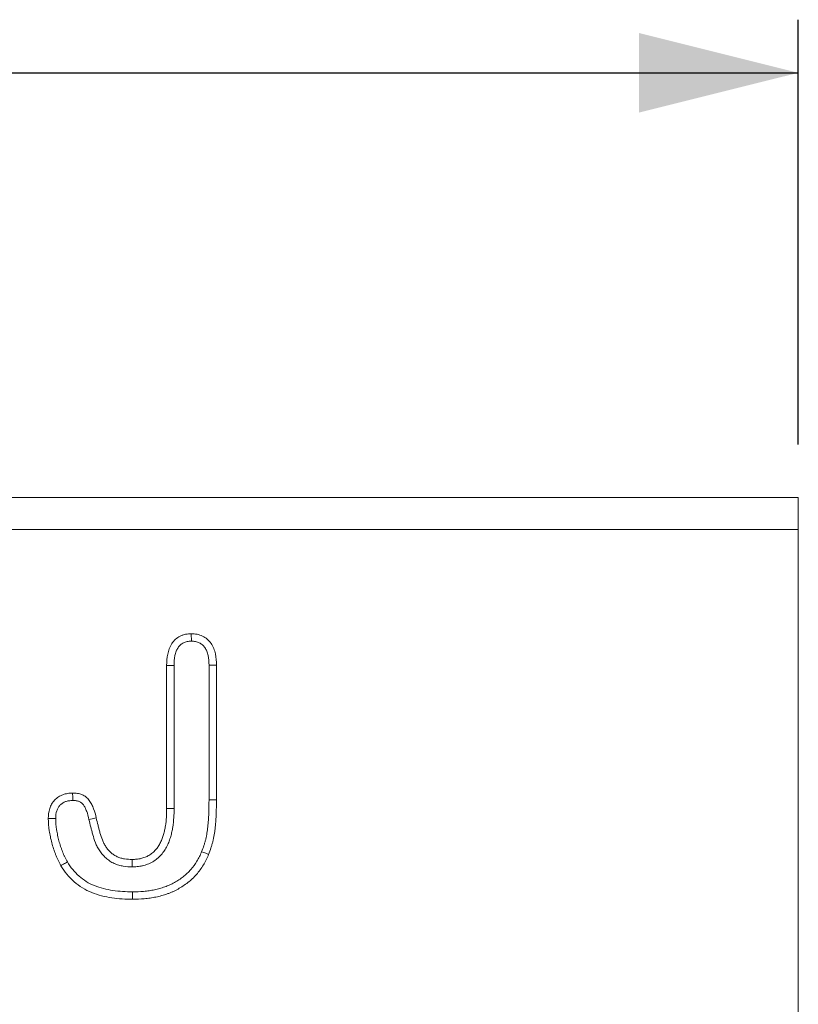
# Model space of a CAD drawing. Units: millimetres. Extents: x 2625 to 4575, y -618 to 2319.
# Drawn here: x 3506 to 3580, y 1074 to 1167 of the extents above; entities that cross this region are included whole.
import ezdxf

# ---------------------------------------------------------------- set-up
doc = ezdxf.new("R2010")
doc.units = ezdxf.units.MM
doc.linetypes.add('SLD-Solid', pattern=[0])
doc.layers.add('ACO_DIMS', color=8, linetype='SLD-Solid')
doc.layers.add('ACO_DRAINAGE', color=7, linetype='SLD-Solid')

# ---------------------------------------------------------------- blocks, each defined once
blk = doc.blocks.new('ACO - 20603 26603 28603 20613 26613 28613 20623 26623 28623 - FRONT')
at = {"layer": 'ACO_DRAINAGE', "linetype": 'SLD-Solid', "lineweight": 0}
for p, q in [((0, 185), (500, 185)), ((500, 185), (500, 182)), ((500, 182), (0, 182)), ((500, 182), (500, 0)), ((442.882, 171.487), (442.866, 172.188)), ((440.547, 169.199), (440.547, 155.737)), ((441.247, 169.199), (440.547, 169.199)), ((441.247, 169.199), (441.247, 155.732)), ((444.534, 169.221), (445.234, 169.219)), ((444.534, 156.556), (444.534, 169.221)), ((445.234, 156.553), (445.234, 169.219)), ((431.703, 156.801), (431.699, 157.188)), ((431.705, 156.487), (431.703, 156.801)), ((441.247, 155.732), (440.547, 155.737)), ((444.534, 156.556), (444.744, 156.555)), ((444.744, 156.555), (444.954, 156.554)), ((444.954, 156.554), (445.234, 156.553)), ((433.543, 154.773), (433.921, 154.854)), ((430.109, 154.799), (429.409, 154.8)), ((433.236, 154.707), (433.543, 154.773)), ((443.841, 151.67), (444.037, 151.592)), ((444.037, 151.592), (444.232, 151.515)), ((444.232, 151.515), (444.492, 151.411)), ((437.307, 150.237), (437.3, 150.937)), ((437.332, 147.888), (437.332, 147.678)), ((437.332, 147.678), (437.333, 147.467)), ((437.333, 147.467), (437.334, 147.188))]:
    blk.add_line(p, q, dxfattribs=at)
for points, knots in [([(442.866, 172.188), (442.689, 172.184), (442.509, 172.169), (442.245, 172.116), (442.158, 172.094), (441.988, 172.038), (441.905, 172.005), (441.665, 171.885), (441.516, 171.783), (441.249, 171.544), (441.131, 171.408), (440.982, 171.185), (440.937, 171.107), (440.857, 170.947), (440.822, 170.865), (440.728, 170.614), (440.681, 170.44), (440.573, 169.915), (440.547, 169.556), (440.547, 169.199)], [0, 0, 0, 0, 0.125, 0.125, 0.1875, 0.1875, 0.25, 0.25, 0.375, 0.375, 0.5, 0.5, 0.5625, 0.5625, 0.625, 0.625, 0.75, 0.75, 1, 1, 1, 1]), ([(445.234, 169.219), (445.237, 169.579), (445.209, 169.934), (445.095, 170.457), (445.044, 170.631), (444.912, 170.966), (444.829, 171.125), (444.624, 171.422), (444.504, 171.558), (444.234, 171.793), (444.079, 171.892), (443.754, 172.045), (443.581, 172.103), (443.227, 172.176), (443.048, 172.192), (442.866, 172.188)], [0, 0, 0, 0, 0.25, 0.25, 0.375, 0.375, 0.5, 0.5, 0.625, 0.625, 0.75, 0.75, 0.875, 0.875, 1, 1, 1, 1]), ([(442.879, 171.487), (442.735, 171.485), (442.595, 171.472), (442.406, 171.434), (442.347, 171.419), (442.236, 171.383), (442.186, 171.363), (442.037, 171.289), (441.938, 171.221), (441.76, 171.062), (441.682, 170.971), (441.581, 170.82), (441.55, 170.767), (441.495, 170.658), (441.47, 170.6), (441.4, 170.412), (441.361, 170.27), (441.271, 169.833), (441.247, 169.521), (441.247, 169.199)], [0, 0, 0, 0, 0.125, 0.125, 0.1875, 0.1875, 0.25, 0.25, 0.375, 0.375, 0.5, 0.5, 0.5625, 0.5625, 0.625, 0.625, 0.75, 0.75, 1, 1, 1, 1]), ([(444.534, 169.224), (444.537, 169.542), (444.511, 169.85), (444.416, 170.281), (444.375, 170.422), (444.301, 170.607), (444.274, 170.665), (444.216, 170.774), (444.184, 170.827), (444.077, 170.98), (443.993, 171.075), (443.862, 171.188), (443.819, 171.22), (443.723, 171.282), (443.67, 171.311), (443.56, 171.363), (443.502, 171.386), (443.383, 171.425), (443.322, 171.441), (443.137, 171.48), (443.01, 171.491), (442.884, 171.488)], [0, 0, 0, 0, 0.25, 0.25, 0.375, 0.375, 0.4375, 0.4375, 0.5, 0.5, 0.625, 0.625, 0.6875, 0.6875, 0.75, 0.75, 0.8125, 0.8125, 0.875, 0.875, 1, 1, 1, 1]), ([(431.699, 157.188), (431.545, 157.185), (431.388, 157.174), (431.079, 157.126), (430.926, 157.089), (430.708, 157.007), (430.637, 156.975), (430.498, 156.903), (430.43, 156.864), (430.299, 156.779), (430.236, 156.733), (430.114, 156.635), (430.057, 156.582), (429.895, 156.413), (429.801, 156.287), (429.645, 156.016), (429.582, 155.872), (429.442, 155.426), (429.408, 155.11), (429.409, 154.8)], [0, 0, 0, 0, 0.125, 0.125, 0.25, 0.25, 0.3125, 0.3125, 0.375, 0.375, 0.4375, 0.4375, 0.5, 0.5, 0.625, 0.625, 0.75, 0.75, 1, 1, 1, 1]), ([(433.921, 154.854), (433.858, 155.143), (433.779, 155.43), (433.622, 155.847), (433.565, 155.984), (433.431, 156.249), (433.355, 156.378), (433.177, 156.615), (433.074, 156.724), (432.899, 156.863), (432.838, 156.904), (432.709, 156.978), (432.641, 157.011), (432.435, 157.094), (432.29, 157.132), (431.996, 157.178), (431.847, 157.188), (431.699, 157.188)], [0, 0, 0, 0, 0.25, 0.25, 0.375, 0.375, 0.5, 0.5, 0.625, 0.625, 0.6875, 0.6875, 0.75, 0.75, 0.875, 0.875, 1, 1, 1, 1]), ([(431.705, 156.487), (431.578, 156.485), (431.455, 156.476), (431.226, 156.441), (431.121, 156.414), (430.982, 156.362), (430.935, 156.341), (430.84, 156.292), (430.792, 156.264), (430.699, 156.203), (430.656, 156.172), (430.576, 156.108), (430.541, 156.076), (430.441, 155.971), (430.38, 155.891), (430.278, 155.713), (430.236, 155.617), (430.138, 155.305), (430.108, 155.06), (430.109, 154.803)], [0.0013973, 0.0013973, 0.0013973, 0.0013973, 0.125, 0.125, 0.25, 0.25, 0.3125, 0.3125, 0.375, 0.375, 0.4375, 0.4375, 0.5, 0.5, 0.625, 0.625, 0.75, 0.75, 1, 1, 1, 1]), ([(433.236, 154.707), (433.178, 154.971), (433.108, 155.225), (432.974, 155.582), (432.924, 155.699), (432.82, 155.906), (432.765, 155.998), (432.648, 156.154), (432.586, 156.218), (432.491, 156.293), (432.46, 156.314), (432.39, 156.354), (432.351, 156.373), (432.229, 156.422), (432.136, 156.447), (431.931, 156.48), (431.82, 156.487), (431.705, 156.487)], [0.0008059, 0.0008059, 0.0008059, 0.0008059, 0.25, 0.25, 0.375, 0.375, 0.5, 0.5, 0.625, 0.625, 0.6875, 0.6875, 0.75, 0.75, 0.875, 0.875, 0.9984954, 0.9984954, 0.9984954, 0.9984954]), ([(440.547, 155.737), (440.543, 155.463), (440.537, 155.189), (440.504, 154.642), (440.478, 154.369), (440.411, 153.963), (440.384, 153.829), (440.34, 153.628), (440.324, 153.561), (440.292, 153.428), (440.274, 153.362), (440.237, 153.23), (440.216, 153.165), (440.173, 153.035), (440.149, 152.97), (440.1, 152.842), (440.075, 152.779), (440.021, 152.652), (439.993, 152.59), (439.933, 152.467), (439.901, 152.406), (439.833, 152.287), (439.796, 152.229), (439.721, 152.115), (439.682, 152.058), (439.599, 151.949), (439.557, 151.895), (439.466, 151.792), (439.418, 151.743), (439.319, 151.648), (439.268, 151.602), (439.11, 151.471), (438.998, 151.391), (438.85, 151.303), (438.821, 151.287), (438.76, 151.255), (438.729, 151.239), (438.636, 151.196), (438.573, 151.17), (438.444, 151.122), (438.379, 151.1), (438.249, 151.058), (438.183, 151.039), (438.083, 151.015), (438.049, 151.008), (437.982, 150.995), (437.948, 150.989), (437.847, 150.973), (437.779, 150.965), (437.574, 150.946), (437.436, 150.941), (437.3, 150.937)], [0, 0, 0, 0, 0.125, 0.125, 0.25, 0.25, 0.3125, 0.3125, 0.34375, 0.34375, 0.375, 0.375, 0.40625, 0.40625, 0.4375, 0.4375, 0.46875, 0.46875, 0.5, 0.5, 0.53125, 0.53125, 0.5625, 0.5625, 0.59375, 0.59375, 0.625, 0.625, 0.65625, 0.65625, 0.6875, 0.6875, 0.75, 0.75, 0.765625, 0.765625, 0.78125, 0.78125, 0.8125, 0.8125, 0.84375, 0.84375, 0.875, 0.875, 0.890625, 0.890625, 0.90625, 0.90625, 0.9375, 0.9375, 1, 1, 1, 1]), ([(443.841, 151.67), (443.916, 151.865), (443.987, 152.058), (444.083, 152.345), (444.114, 152.44), (444.17, 152.631), (444.196, 152.726), (444.243, 152.916), (444.265, 153.013), (444.305, 153.21), (444.323, 153.311), (444.358, 153.511), (444.373, 153.611), (444.4, 153.811), (444.412, 153.911), (444.433, 154.115), (444.442, 154.218), (444.46, 154.429), (444.468, 154.536), (444.49, 154.853), (444.502, 155.062), (444.527, 155.693), (444.53, 156.121), (444.534, 156.556)], [0.0016301, 0.0016301, 0.0016301, 0.0016301, 0.125, 0.125, 0.1875, 0.1875, 0.25, 0.25, 0.3125, 0.3125, 0.375, 0.375, 0.4375, 0.4375, 0.5, 0.5, 0.5625, 0.5625, 0.625, 0.625, 0.75, 0.75, 0.9994217, 0.9994217, 0.9994217, 0.9994217]), ([(444.492, 151.411), (444.57, 151.614), (444.646, 151.819), (444.75, 152.129), (444.783, 152.233), (444.844, 152.442), (444.873, 152.547), (444.925, 152.759), (444.949, 152.865), (444.993, 153.079), (445.013, 153.186), (445.049, 153.401), (445.066, 153.509), (445.095, 153.725), (445.108, 153.833), (445.13, 154.05), (445.14, 154.158), (445.158, 154.375), (445.166, 154.484), (445.189, 154.81), (445.201, 155.028), (445.227, 155.681), (445.231, 156.117), (445.234, 156.553)], [0, 0, 0, 0, 0.125, 0.125, 0.1875, 0.1875, 0.25, 0.25, 0.3125, 0.3125, 0.375, 0.375, 0.4375, 0.4375, 0.5, 0.5, 0.5625, 0.5625, 0.625, 0.625, 0.75, 0.75, 1, 1, 1, 1]), ([(437.3, 150.937), (437.061, 150.938), (436.819, 150.953), (436.464, 151.013), (436.347, 151.039), (436.116, 151.106), (436.003, 151.146), (435.839, 151.22), (435.785, 151.247), (435.68, 151.306), (435.629, 151.337), (435.479, 151.438), (435.385, 151.513), (435.252, 151.634), (435.209, 151.676), (435.126, 151.763), (435.085, 151.807), (434.967, 151.943), (434.893, 152.038), (434.758, 152.236), (434.696, 152.339), (434.586, 152.552), (434.538, 152.662), (434.406, 152.997), (434.336, 153.227), (434.238, 153.573), (434.207, 153.689), (434.145, 153.921), (434.115, 154.037), (434.026, 154.385), (433.97, 154.619), (433.921, 154.854)], [0, 0, 0, 0, 0.125, 0.125, 0.1875, 0.1875, 0.25, 0.25, 0.28125, 0.28125, 0.3125, 0.3125, 0.375, 0.375, 0.40625, 0.40625, 0.4375, 0.4375, 0.5, 0.5, 0.5625, 0.5625, 0.625, 0.625, 0.75, 0.75, 0.8125, 0.8125, 0.875, 0.875, 1, 1, 1, 1]), ([(441.247, 155.726), (441.243, 155.45), (441.237, 155.165), (441.202, 154.583), (441.174, 154.285), (441.099, 153.834), (441.07, 153.687), (441.022, 153.472), (441.006, 153.401), (440.97, 153.254), (440.951, 153.18), (440.907, 153.028), (440.883, 152.951), (440.833, 152.801), (440.806, 152.728), (440.751, 152.584), (440.723, 152.515), (440.662, 152.37), (440.629, 152.296), (440.556, 152.146), (440.515, 152.07), (440.431, 151.924), (440.388, 151.854), (440.298, 151.719), (440.252, 151.652), (440.151, 151.516), (440.096, 151.448), (439.978, 151.314), (439.917, 151.251), (439.792, 151.13), (439.728, 151.074), (439.531, 150.91), (439.391, 150.81), (439.198, 150.696), (439.159, 150.674), (439.078, 150.631), (439.037, 150.61), (438.912, 150.552), (438.831, 150.519), (438.675, 150.461), (438.603, 150.436), (438.447, 150.387), (438.366, 150.363), (438.239, 150.333), (438.195, 150.323), (438.108, 150.306), (438.065, 150.298), (437.938, 150.278), (437.855, 150.269), (437.613, 150.246), (437.459, 150.241), (437.316, 150.237), (437.313, 150.237), (437.31, 150.237), (437.307, 150.237)], [0, 0, 0, 0, 0.125, 0.125, 0.25, 0.25, 0.3125, 0.3125, 0.34375, 0.34375, 0.375, 0.375, 0.40625, 0.40625, 0.4375, 0.4375, 0.46875, 0.46875, 0.5, 0.5, 0.53125, 0.53125, 0.5625, 0.5625, 0.59375, 0.59375, 0.625, 0.625, 0.65625, 0.65625, 0.6875, 0.6875, 0.75, 0.75, 0.765625, 0.765625, 0.78125, 0.78125, 0.8125, 0.8125, 0.84375, 0.84375, 0.875, 0.875, 0.890625, 0.890625, 0.90625, 0.90625, 0.9375, 0.9375, 1, 1, 1, 1.001228, 1.001228, 1.001228, 1.001228]), ([(429.409, 154.8), (429.407, 154.412), (429.439, 154.025), (429.525, 153.45), (429.56, 153.26), (429.638, 152.88), (429.682, 152.691), (429.783, 152.317), (429.841, 152.132), (429.933, 151.856), (429.964, 151.765), (430.029, 151.582), (430.063, 151.491), (430.133, 151.311), (430.17, 151.222), (430.248, 151.044), (430.289, 150.956), (430.414, 150.694), (430.503, 150.522), (430.596, 150.352)], [0, 0, 0, 0, 0.25, 0.25, 0.375, 0.375, 0.5, 0.5, 0.625, 0.625, 0.6875, 0.6875, 0.75, 0.75, 0.8125, 0.8125, 0.875, 0.875, 1, 1, 1, 1]), ([(430.109, 154.795), (430.107, 154.45), (430.136, 154.099), (430.216, 153.568), (430.248, 153.39), (430.322, 153.032), (430.362, 152.857), (430.454, 152.517), (430.508, 152.345), (430.596, 152.081), (430.626, 151.993), (430.687, 151.822), (430.718, 151.739), (430.782, 151.575), (430.815, 151.495), (430.886, 151.333), (430.923, 151.252), (431.037, 151.014), (431.118, 150.857), (431.203, 150.701)], [0, 0, 0, 0, 0.25, 0.25, 0.375, 0.375, 0.5, 0.5, 0.625, 0.625, 0.6875, 0.6875, 0.75, 0.75, 0.8125, 0.8125, 0.875, 0.875, 0.9961814, 0.9961814, 0.9961814, 0.9961814]), ([(437.299, 150.237), (437.03, 150.238), (436.751, 150.255), (436.324, 150.327), (436.181, 150.358), (435.894, 150.441), (435.749, 150.492), (435.533, 150.59), (435.461, 150.626), (435.321, 150.705), (435.253, 150.746), (435.058, 150.878), (434.936, 150.975), (434.769, 151.127), (434.716, 151.179), (434.614, 151.285), (434.565, 151.338), (434.421, 151.503), (434.331, 151.62), (434.164, 151.864), (434.087, 151.992), (433.951, 152.257), (433.893, 152.388), (433.741, 152.776), (433.664, 153.027), (433.563, 153.389), (433.531, 153.507), (433.468, 153.742), (433.437, 153.861), (433.346, 154.218), (433.288, 154.46), (433.236, 154.707)], [0, 0, 0, 0, 0.125, 0.125, 0.1875, 0.1875, 0.25, 0.25, 0.28125, 0.28125, 0.3125, 0.3125, 0.375, 0.375, 0.40625, 0.40625, 0.4375, 0.4375, 0.5, 0.5, 0.5625, 0.5625, 0.625, 0.625, 0.75, 0.75, 0.8125, 0.8125, 0.875, 0.875, 0.9995359, 0.9995359, 0.9995359, 0.9995359]), ([(437.332, 147.888), (437.691, 147.893), (438.042, 147.905), (438.552, 147.949), (438.72, 147.969), (439.058, 148.02), (439.228, 148.05), (439.562, 148.12), (439.725, 148.16), (440.052, 148.251), (440.216, 148.302), (440.452, 148.386), (440.529, 148.415), (440.681, 148.475), (440.755, 148.508), (440.906, 148.576), (440.982, 148.613), (441.134, 148.688), (441.209, 148.728), (441.428, 148.847), (441.565, 148.929), (441.841, 149.114), (441.981, 149.215), (442.243, 149.418), (442.365, 149.522), (442.6, 149.744), (442.713, 149.861), (443.037, 150.231), (443.235, 150.5), (443.486, 150.917), (443.563, 151.061), (443.709, 151.36), (443.777, 151.513), (443.841, 151.67)], [0.0010053, 0.0010053, 0.0010053, 0.0010053, 0.125, 0.125, 0.1875, 0.1875, 0.25, 0.25, 0.3125, 0.3125, 0.375, 0.375, 0.40625, 0.40625, 0.4375, 0.4375, 0.46875, 0.46875, 0.5, 0.5, 0.5625, 0.5625, 0.625, 0.625, 0.6875, 0.6875, 0.75, 0.75, 0.875, 0.875, 0.9375, 0.9375, 0.9990199, 0.9990199, 0.9990199, 0.9990199]), ([(437.334, 147.188), (437.703, 147.193), (438.074, 147.204), (438.626, 147.253), (438.81, 147.275), (439.175, 147.329), (439.358, 147.362), (439.719, 147.438), (439.899, 147.481), (440.255, 147.581), (440.432, 147.636), (440.694, 147.728), (440.78, 147.761), (440.952, 147.83), (441.037, 147.866), (441.205, 147.943), (441.288, 147.983), (441.454, 148.066), (441.536, 148.108), (441.779, 148.241), (441.938, 148.336), (442.245, 148.542), (442.396, 148.65), (442.688, 148.877), (442.829, 148.997), (443.098, 149.25), (443.226, 149.384), (443.591, 149.801), (443.812, 150.1), (444.098, 150.575), (444.185, 150.738), (444.347, 151.071), (444.422, 151.24), (444.492, 151.411)], [0, 0, 0, 0, 0.125, 0.125, 0.1875, 0.1875, 0.25, 0.25, 0.3125, 0.3125, 0.375, 0.375, 0.40625, 0.40625, 0.4375, 0.4375, 0.46875, 0.46875, 0.5, 0.5, 0.5625, 0.5625, 0.625, 0.625, 0.6875, 0.6875, 0.75, 0.75, 0.875, 0.875, 0.9375, 0.9375, 1, 1, 1, 1]), ([(430.596, 150.352), (430.765, 150.073), (430.952, 149.804), (431.364, 149.297), (431.588, 149.059), (432.078, 148.627), (432.342, 148.433), (432.899, 148.093), (433.192, 147.946), (433.797, 147.701), (434.108, 147.6), (434.74, 147.435), (435.06, 147.372), (436.028, 147.228), (436.683, 147.194), (437.334, 147.188)], [0, 0, 0, 0, 0.125, 0.125, 0.25, 0.25, 0.375, 0.375, 0.5, 0.5, 0.625, 0.625, 0.75, 0.75, 1, 1, 1, 1]), ([(431.203, 150.701), (431.354, 150.452), (431.521, 150.214), (431.885, 149.766), (432.083, 149.557), (432.51, 149.18), (432.741, 149.01), (433.231, 148.711), (433.488, 148.582), (434.028, 148.362), (434.311, 148.271), (434.89, 148.12), (435.185, 148.061), (436.084, 147.927), (436.704, 147.894), (437.332, 147.888)], [0.0023176, 0.0023176, 0.0023176, 0.0023176, 0.125, 0.125, 0.25, 0.25, 0.375, 0.375, 0.5, 0.5, 0.625, 0.625, 0.75, 0.75, 0.9988522, 0.9988522, 0.9988522, 0.9988522])]:
    blk.add_open_spline(points, degree=3, knots=knots, dxfattribs=at)
for points in [[(442.882, 171.487), (442.881, 171.487), (442.88, 171.487), (442.879, 171.487)], [(442.884, 171.488), (442.883, 171.488), (442.883, 171.487), (442.882, 171.487)], [(444.534, 169.221), (444.534, 169.222), (444.534, 169.223), (444.534, 169.224)], [(441.247, 155.732), (441.247, 155.73), (441.247, 155.728), (441.247, 155.726)], [(430.109, 154.803), (430.109, 154.802), (430.109, 154.8), (430.109, 154.799)], [(430.109, 154.799), (430.109, 154.798), (430.109, 154.797), (430.109, 154.795)], [(430.838, 150.491), (430.757, 150.445), (430.677, 150.398), (430.596, 150.352)], [(431.021, 150.596), (430.96, 150.561), (430.899, 150.526), (430.838, 150.491)], [(431.203, 150.701), (431.142, 150.666), (431.081, 150.631), (431.021, 150.596)], [(437.307, 150.237), (437.305, 150.237), (437.302, 150.237), (437.299, 150.237)]]:
    blk.add_open_spline(points, degree=3, dxfattribs=at)

msp = doc.modelspace()

# ---------------------------------------------------------------- linework, layer by layer
at = {"layer": 'ACO_DIMS'}
for p, q in [((3579.608, 1126.56), (3579.608, 1166.56)), ((3079.608, 1161.56), (3579.608, 1161.56))]:
    msp.add_line(p, q, dxfattribs=at)
msp.add_solid([(3579.608, 1161.56), (3564.608, 1165.31), (3564.608, 1157.81)], dxfattribs=at)

# ---------------------------------------------------------------- block references
at = {"layer": 'ACO_DRAINAGE'}
msp.add_blockref('ACO - 20603 26603 28603 20613 26613 28613 20623 26623 28623 - FRONT', (3079.608, 936.56), dxfattribs=at)

doc.saveas('drawing.dxf')
